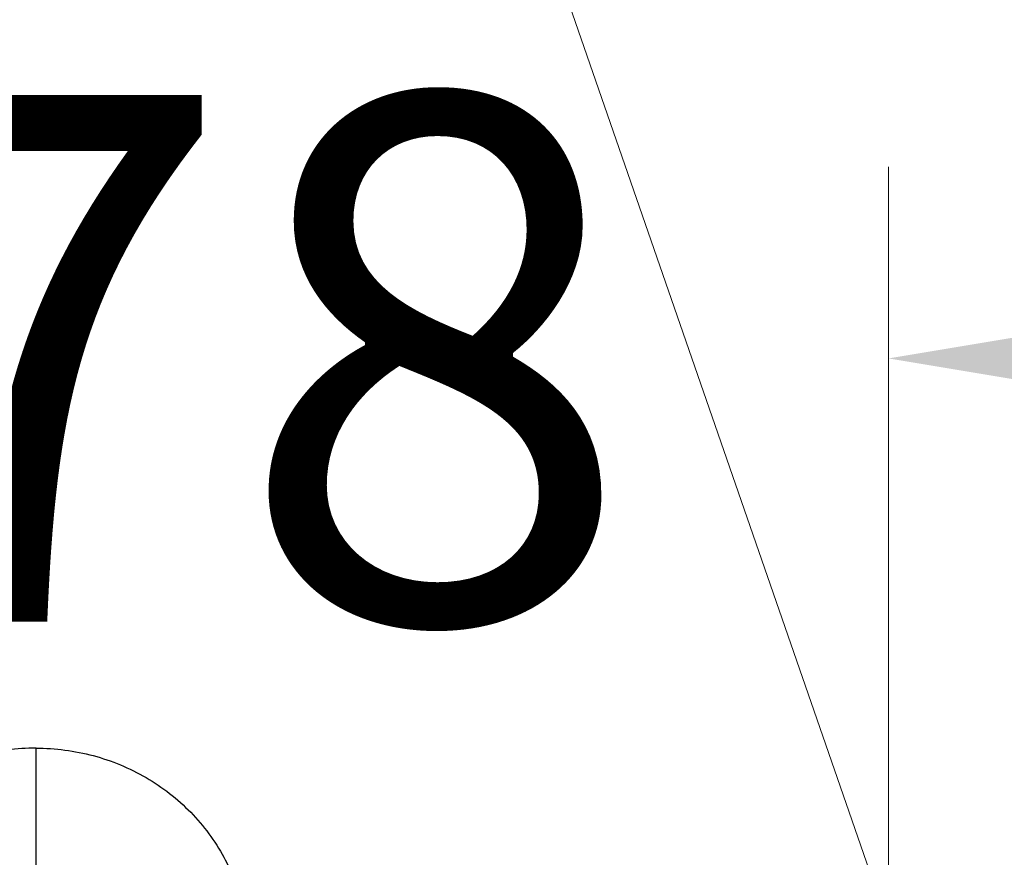
# Model space of a CAD drawing. Units: centimetres. Extents: x 3294 to 5696, y 3328 to 5515.
# Drawn here: x 4127 to 4230, y 3692 to 3780 of the extents above; entities that cross this region are included whole.
import ezdxf

# ---------------------------------------------------------------- set-up
doc = ezdxf.new("R2010")
doc.units = ezdxf.units.CM
doc.header["$MEASUREMENT"] = 0
doc.layers.add('═╝▓Ò 1', color=7, linetype='Continuous')
doc.layers.add('图层2', color=3, linetype='Continuous')
doc.styles.get("Standard").update_dxf_attribs({"font": 'arial.ttf'})
doc.dimstyles.new('55', dxfattribs={"dimtxt": 55, "dimasz": 55, "dimexe": 20, "dimexo": 20, "dimgap": 20, "dimtad": 0, "dimtih": 1, "dimtoh": 1, "dimdsep": 46, "dimtxsty": 'Standard', "dimcen": 20, "dimclre": 256, "dimadec": 0, "dimazin": 2, "dimtfac": 1, "dimtofl": 0, "dimtmove": 0, "dimatfit": 3, "dimfxl": 0, "dimtolj": 1, "dimtzin": 0, "dimarcsym": 0})

# ---------------------------------------------------------------- blocks, each defined once
blk = doc.blocks.new('A$C6F2D3DAA')
at = {"color": 7, "linetype": 'Continuous'}
blk.add_line((89.07, 157.75), (89.07, 296.36), dxfattribs=at)
for points, knots in [([(89.07, 296.36), (87.07, 296.36), (83.06, 295.84), (77.49, 293.52), (72.76, 289.87), (70.39, 286.67), (69.47, 284.96)], [0, 0, 0, 0, 6.009475, 11.981401, 17.889051, 23.724026, 23.724026, 23.724026, 23.724026]), ([(89.07, 296.36), (91.08, 296.36), (95.09, 295.84), (100.66, 293.52), (105.38, 289.87), (107.75, 286.67), (108.67, 284.96)], [0, 0, 0, 0, 6.009475, 11.981401, 17.889051, 23.724026, 23.724026, 23.724026, 23.724026]), ([(108.67, 284.96), (109.02, 284.3), (109.55, 283.32), (110.23, 282), (110.57, 281.34), (110.73, 281)], [0, 0, 0, 0, 2.23287, 3.348977, 4.464442, 4.464442, 4.464442, 4.464442])]:
    blk.add_open_spline(points, degree=3, knots=knots, dxfattribs=at)
blk = doc.blocks.new('*D11')
at = {"linetype": 'Continuous', "lineweight": -2}
for p, q in [((4171.63, 3226.6), (4023.58, 3226.6)), ((4171.63, 2930.24), (4023.58, 2930.24))]:
    blk.add_line(p, q, dxfattribs=at)
at = {"color": 0, "linetype": 'Continuous', "lineweight": -2}
for p, q in [((4043.58, 3171.6), (4043.58, 3126.5)), ((4043.58, 2985.24), (4043.58, 3030.34))]:
    blk.add_line(p, q, dxfattribs=at)
at = {"color": 0, "linetype": 'Continuous', "lineweight": 0}
for points in [[(4034.42, 3171.6), (4052.75, 3171.6), (4043.58, 3226.6)], [(4034.42, 2985.24), (4052.75, 2985.24), (4043.58, 2930.24)]]:
    blk.add_solid(points, dxfattribs=at)
at = {"layer": 'Defpoints', "color": 0, "linetype": 'Continuous', "lineweight": 0}
for p in [(4191.63, 3226.6), (4043.58, 2930.24), (4191.63, 2930.24)]:
    blk.add_point(p, dxfattribs=at)
at = {"color": 0, "linetype": 'Continuous', "lineweight": 0, "insert": (4043.58, 3078.42), "char_height": 55, "attachment_point": 5}
blk.add_mtext('\\A1;296', dxfattribs=at)
blk = doc.blocks.new('*D12')
at = {"linetype": 'Continuous', "lineweight": -2}
for p, q in [((4102.65, 3159.28), (4102.65, 3287.3)), ((4280.62, 3159.28), (4280.62, 3287.3))]:
    blk.add_line(p, q, dxfattribs=at)
at = {"color": 0, "linetype": 'Continuous', "lineweight": -2}
for p, q in [((4047.65, 3267.3), (3992.65, 3267.3)), ((4335.62, 3267.3), (4390.62, 3267.3))]:
    blk.add_line(p, q, dxfattribs=at)
at = {"color": 0, "linetype": 'Continuous', "lineweight": 0}
for points in [[(4047.65, 3276.46), (4047.65, 3258.13), (4102.65, 3267.3)], [(4335.62, 3276.46), (4335.62, 3258.13), (4280.62, 3267.3)]]:
    blk.add_solid(points, dxfattribs=at)
at = {"layer": 'Defpoints', "color": 0, "linetype": 'Continuous', "lineweight": 0}
for p in [(4102.65, 3267.3), (4102.65, 3139.28), (4280.62, 3139.28)]:
    blk.add_point(p, dxfattribs=at)
at = {"color": 0, "linetype": 'Continuous', "lineweight": 0, "insert": (4191.63, 3267.3), "char_height": 55, "attachment_point": 5}
blk.add_mtext('\\A1;178', dxfattribs=at)
blk = doc.blocks.new('l1c-2019.01.22')
at = {"layer": '图层2', "color": 1}
blk.add_blockref('A$C6F2D3DAA', (4102.561, 2930.239), dxfattribs=at)
at = {"linetype": 'Continuous', "lineweight": 0}
dim = blk.add_linear_dim(base=(4102.646, 3267.297), p1=(4280.621, 3139.283), p2=(4102.646, 3139.283), text='178', dimstyle='55', dxfattribs=at)
dim.commit()
dim.dimension.update_dxf_attribs({"geometry": '*D12', "text_midpoint": (4191.633, 3267.297)})
dim = blk.add_linear_dim(base=(4043.585, 2930.239), p1=(4191.633, 3226.603), p2=(4191.633, 2930.239), angle=90, text='296', dimstyle='55', dxfattribs=at)
dim.commit()
dim.dimension.update_dxf_attribs({"geometry": '*D11', "text_midpoint": (4043.585, 3078.421)})

msp = doc.modelspace()

# ---------------------------------------------------------------- linework, layer by layer
at = {"layer": '═╝▓Ò 1', "lineweight": 15}
msp.add_open_spline([(4106.909, 4006.003), (4106.909, 4006.003), (4227.321, 3658.527), (4227.321, 3658.527)], degree=3, dxfattribs=at)

# ---------------------------------------------------------------- block references
at = {"linetype": 'Continuous', "lineweight": 0}
msp.add_blockref('l1c-2019.01.22', (-62.552, 477.177), dxfattribs=at)

doc.saveas('drawing.dxf')
